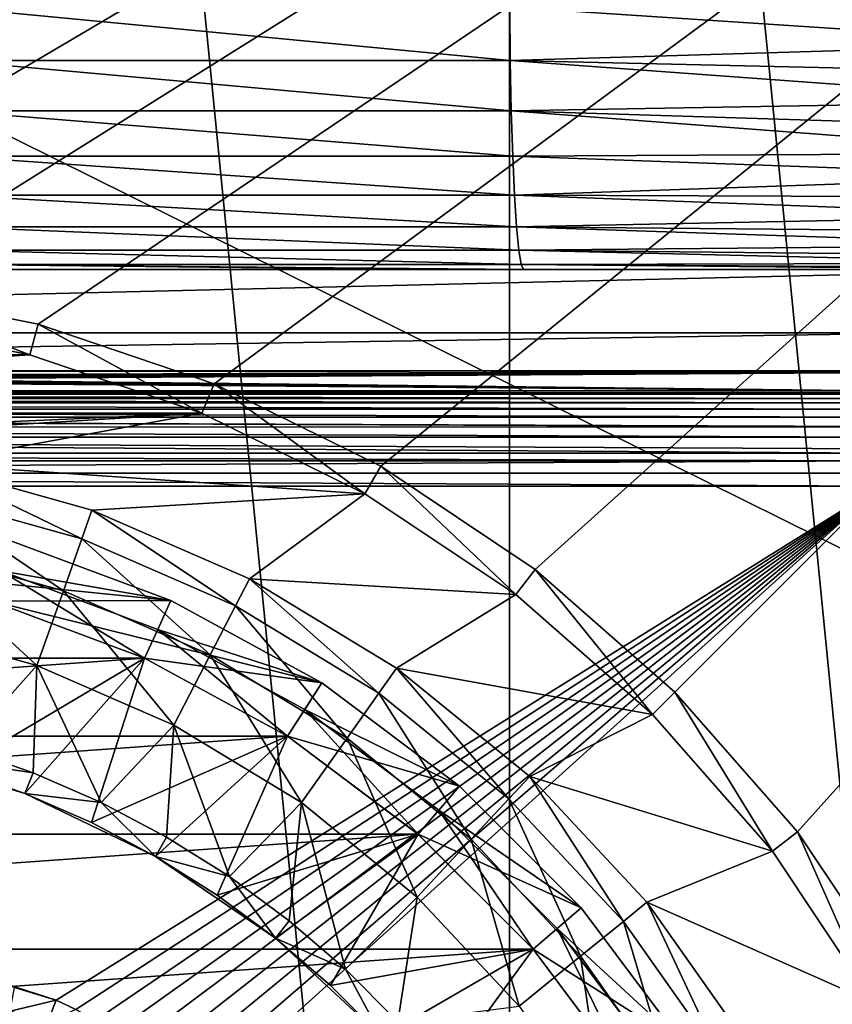
# Model space of a CAD drawing. Units: millimetres. Extents: x -55 to 55, y -55 to 89.
# Drawn here: x 6 to 18, y 11 to 26 of the extents above; entities that cross this region are included whole.
import ezdxf

# ---------------------------------------------------------------- set-up
doc = ezdxf.new("R2010")
doc.units = ezdxf.units.MM
doc.header["$LTSCALE"] = 248.661748
for name, color, linetype in [('1', 7, 'CONTINUOUS'), ('10', 7, 'CONTINUOUS'), ('11', 7, 'CONTINUOUS'), ('12', 7, 'CONTINUOUS'), ('13', 7, 'CONTINUOUS'), ('14', 7, 'CONTINUOUS'), ('19', 7, 'CONTINUOUS'), ('20', 7, 'CONTINUOUS'), ('3', 7, 'CONTINUOUS'), ('37', 7, 'CONTINUOUS'), ('39', 7, 'CONTINUOUS'), ('4', 7, 'CONTINUOUS'), ('41', 7, 'CONTINUOUS'), ('43', 7, 'CONTINUOUS'), ('5', 7, 'CONTINUOUS'), ('50', 7, 'CONTINUOUS'), ('51', 7, 'CONTINUOUS'), ('52', 7, 'CONTINUOUS'), ('54', 7, 'CONTINUOUS'), ('71', 7, 'CONTINUOUS'), ('74', 7, 'CONTINUOUS'), ('8', 7, 'CONTINUOUS'), ('86', 7, 'CONTINUOUS'), ('9', 7, 'CONTINUOUS'), ('95', 7, 'CONTINUOUS')]:
    doc.layers.add(name, color=color, linetype=linetype)

msp = doc.modelspace()

# ---------------------------------------------------------------- linework, layer by layer
at = {"layer": '1', "color": 7, "linetype": 'CONTINUOUS', "true_color": 0xaaaaaa}
for points in [[(2.859, 21.713, 66.5), (-5.668, 21.154, 66.5), (5.668, 21.154, 66.5), (2.859, 21.713, 66.5)], [(-5.668, 21.154, 66.5), (-8.381, 20.233, 66.5), (5.668, 21.154, 66.5), (-5.668, 21.154, 66.5)], [(5.668, 21.154, 66.5), (-8.381, 20.233, 66.5), (8.381, 20.233, 66.5), (5.668, 21.154, 66.5)], [(8.381, 20.233, 66.5), (-8.381, 20.233, 66.5), (-1.355, 19.804, 66.5), (8.381, 20.233, 66.5)], [(1.355, 19.804, 66.5), (8.381, 20.233, 66.5), (-1.355, 19.804, 66.5), (1.355, 19.804, 66.5)], [(4.039, 19.435, 66.5), (8.381, 20.233, 66.5), (1.355, 19.804, 66.5), (4.039, 19.435, 66.5)], [(10.95, 18.966, 66.5), (8.381, 20.233, 66.5), (4.039, 19.435, 66.5), (10.95, 18.966, 66.5)], [(6.647, 18.704, 66.5), (10.95, 18.966, 66.5), (4.039, 19.435, 66.5), (6.647, 18.704, 66.5)], [(9.132, 17.625, 66.5), (10.95, 18.966, 66.5), (6.647, 18.704, 66.5), (9.132, 17.625, 66.5)], [(13.332, 17.375, 66.5), (10.95, 18.966, 66.5), (9.132, 17.625, 66.5), (13.332, 17.375, 66.5)], [(11.447, 16.217, 66.5), (13.332, 17.375, 66.5), (9.132, 17.625, 66.5), (11.447, 16.217, 66.5)], [(15.486, 15.486, 66.5), (13.332, 17.375, 66.5), (11.447, 16.217, 66.5), (15.486, 15.486, 66.5)], [(13.549, 14.507, 66.5), (15.486, 15.486, 66.5), (11.447, 16.217, 66.5), (13.549, 14.507, 66.5)], [(17.375, 13.332, 66.5), (15.486, 15.486, 66.5), (13.549, 14.507, 66.5), (17.375, 13.332, 66.5)], [(15.398, 12.527, 66.5), (17.375, 13.332, 66.5), (13.549, 14.507, 66.5), (15.398, 12.527, 66.5)], [(18.966, 10.95, 66.5), (17.375, 13.332, 66.5), (15.398, 12.527, 66.5), (18.966, 10.95, 66.5)], [(16.96, 10.314, 66.5), (18.966, 10.95, 66.5), (15.398, 12.527, 66.5), (16.96, 10.314, 66.5)], [(20.233, 8.381, 66.5), (18.966, 10.95, 66.5), (16.96, 10.314, 66.5), (20.233, 8.381, 66.5)]]:
    msp.add_3dface(points, dxfattribs=at)
at = {"layer": '10', "color": 7, "linetype": 'CONTINUOUS', "true_color": 0xaaaaaa}
for points in [[(6.487, 18.252, 69.903), (4.039, 19.435, 66.5), (3.941, 18.965, 69.903), (6.487, 18.252, 69.903)], [(6.647, 18.704, 66.5), (4.039, 19.435, 66.5), (6.487, 18.252, 69.903), (6.647, 18.704, 66.5)], [(6.196, 17.433, 73.239), (3.941, 18.965, 69.903), (3.764, 18.114, 73.239), (6.196, 17.433, 73.239)], [(6.487, 18.252, 69.903), (3.941, 18.965, 69.903), (6.196, 17.433, 73.239), (6.487, 18.252, 69.903)], [(8.911, 17.198, 69.903), (6.647, 18.704, 66.5), (6.487, 18.252, 69.903), (8.911, 17.198, 69.903)], [(9.132, 17.625, 66.5), (6.647, 18.704, 66.5), (8.911, 17.198, 69.903), (9.132, 17.625, 66.5)], [(8.512, 16.427, 73.239), (6.487, 18.252, 69.903), (6.196, 17.433, 73.239), (8.512, 16.427, 73.239)], [(8.911, 17.198, 69.903), (6.487, 18.252, 69.903), (8.512, 16.427, 73.239), (8.911, 17.198, 69.903)], [(5.778, 16.259, 76.453), (3.764, 18.114, 73.239), (3.511, 16.894, 76.453), (5.778, 16.259, 76.453)], [(6.196, 17.433, 73.239), (3.764, 18.114, 73.239), (5.778, 16.259, 76.453), (6.196, 17.433, 73.239)], [(11.17, 15.825, 69.903), (9.132, 17.625, 66.5), (8.911, 17.198, 69.903), (11.17, 15.825, 69.903)], [(11.447, 16.217, 66.5), (9.132, 17.625, 66.5), (11.17, 15.825, 69.903), (11.447, 16.217, 66.5)], [(7.938, 15.32, 76.453), (6.196, 17.433, 73.239), (5.778, 16.259, 76.453), (7.938, 15.32, 76.453)], [(8.512, 16.427, 73.239), (6.196, 17.433, 73.239), (7.938, 15.32, 76.453), (8.512, 16.427, 73.239)], [(10.669, 15.115, 73.239), (8.911, 17.198, 69.903), (8.512, 16.427, 73.239), (10.669, 15.115, 73.239)], [(11.17, 15.825, 69.903), (8.911, 17.198, 69.903), (10.669, 15.115, 73.239), (11.17, 15.825, 69.903)], [(5.778, 16.259, 76.453), (3.511, 16.894, 76.453), (4.613, 14.955, 79.5), (5.778, 16.259, 76.453)], [(9.951, 14.097, 76.453), (8.512, 16.427, 73.239), (7.938, 15.32, 76.453), (9.951, 14.097, 76.453)], [(10.669, 15.115, 73.239), (8.512, 16.427, 73.239), (9.951, 14.097, 76.453), (10.669, 15.115, 73.239)], [(5.718, 14.568, 79.5), (5.778, 16.259, 76.453), (4.613, 14.955, 79.5), (5.718, 14.568, 79.5)], [(6.79, 14.1, 79.5), (5.778, 16.259, 76.453), (5.718, 14.568, 79.5), (6.79, 14.1, 79.5)], [(7.938, 15.32, 76.453), (5.778, 16.259, 76.453), (6.79, 14.1, 79.5), (7.938, 15.32, 76.453)], [(13.221, 14.156, 69.903), (11.447, 16.217, 66.5), (11.17, 15.825, 69.903), (13.221, 14.156, 69.903)], [(13.549, 14.507, 66.5), (11.447, 16.217, 66.5), (13.221, 14.156, 69.903), (13.549, 14.507, 66.5)], [(12.628, 13.521, 73.239), (11.17, 15.825, 69.903), (10.669, 15.115, 73.239), (12.628, 13.521, 73.239)], [(13.221, 14.156, 69.903), (11.17, 15.825, 69.903), (12.628, 13.521, 73.239), (13.221, 14.156, 69.903)], [(7.825, 13.553, 79.5), (7.938, 15.32, 76.453), (6.79, 14.1, 79.5), (7.825, 13.553, 79.5)], [(8.816, 12.931, 79.5), (7.938, 15.32, 76.453), (7.825, 13.553, 79.5), (8.816, 12.931, 79.5)], [(9.951, 14.097, 76.453), (7.938, 15.32, 76.453), (8.816, 12.931, 79.5), (9.951, 14.097, 76.453)], [(11.777, 12.61, 76.453), (10.669, 15.115, 73.239), (9.951, 14.097, 76.453), (11.777, 12.61, 76.453)], [(12.628, 13.521, 73.239), (10.669, 15.115, 73.239), (11.777, 12.61, 76.453), (12.628, 13.521, 73.239)], [(15.026, 12.224, 69.903), (13.549, 14.507, 66.5), (13.221, 14.156, 69.903), (15.026, 12.224, 69.903)], [(15.398, 12.527, 66.5), (13.549, 14.507, 66.5), (15.026, 12.224, 69.903), (15.398, 12.527, 66.5)], [(14.351, 11.676, 73.239), (13.221, 14.156, 69.903), (12.628, 13.521, 73.239), (14.351, 11.676, 73.239)], [(15.026, 12.224, 69.903), (13.221, 14.156, 69.903), (14.351, 11.676, 73.239), (15.026, 12.224, 69.903)], [(9.758, 12.236, 79.5), (9.951, 14.097, 76.453), (8.816, 12.931, 79.5), (9.758, 12.236, 79.5)], [(10.645, 11.472, 79.5), (9.951, 14.097, 76.453), (9.758, 12.236, 79.5), (10.645, 11.472, 79.5)], [(11.777, 12.61, 76.453), (9.951, 14.097, 76.453), (10.645, 11.472, 79.5), (11.777, 12.61, 76.453)], [(13.385, 10.889, 76.453), (12.628, 13.521, 73.239), (11.777, 12.61, 76.453), (13.385, 10.889, 76.453)], [(14.351, 11.676, 73.239), (12.628, 13.521, 73.239), (13.385, 10.889, 76.453), (14.351, 11.676, 73.239)], [(11.472, 10.645, 79.5), (11.777, 12.61, 76.453), (10.645, 11.472, 79.5), (11.472, 10.645, 79.5)], [(13.385, 10.889, 76.453), (11.777, 12.61, 76.453), (11.472, 10.645, 79.5), (13.385, 10.889, 76.453)], [(16.55, 10.064, 69.903), (15.398, 12.527, 66.5), (15.026, 12.224, 69.903), (16.55, 10.064, 69.903)], [(16.96, 10.314, 66.5), (15.398, 12.527, 66.5), (16.55, 10.064, 69.903), (16.96, 10.314, 66.5)], [(15.808, 9.613, 73.239), (15.026, 12.224, 69.903), (14.351, 11.676, 73.239), (15.808, 9.613, 73.239)], [(16.55, 10.064, 69.903), (15.026, 12.224, 69.903), (15.808, 9.613, 73.239), (16.55, 10.064, 69.903)], [(14.743, 8.965, 76.453), (14.351, 11.676, 73.239), (13.385, 10.889, 76.453), (14.743, 8.965, 76.453)], [(15.808, 9.613, 73.239), (14.351, 11.676, 73.239), (14.743, 8.965, 76.453), (15.808, 9.613, 73.239)]]:
    msp.add_3dface(points, dxfattribs=at)
at = {"layer": '11', "color": 7, "linetype": 'CONTINUOUS', "true_color": 0xaaaaaa}
for points in [[(5.718, 14.568, 79.5), (4.613, 14.955, 79.5), (3.405, 14.916, 79.5), (5.718, 14.568, 79.5)], [(5.59, 14.242, 79.5), (5.718, 14.568, 79.5), (3.405, 14.916, 79.5), (5.59, 14.242, 79.5)], [(6.79, 14.1, 79.5), (5.718, 14.568, 79.5), (5.59, 14.242, 79.5), (6.79, 14.1, 79.5)], [(7.65, 13.25, 79.5), (6.79, 14.1, 79.5), (5.59, 14.242, 79.5), (7.65, 13.25, 79.5)], [(7.825, 13.553, 79.5), (6.79, 14.1, 79.5), (7.65, 13.25, 79.5), (7.825, 13.553, 79.5)], [(8.816, 12.931, 79.5), (7.825, 13.553, 79.5), (7.65, 13.25, 79.5), (8.816, 12.931, 79.5)], [(9.539, 11.962, 79.5), (8.816, 12.931, 79.5), (7.65, 13.25, 79.5), (9.539, 11.962, 79.5)], [(9.758, 12.236, 79.5), (8.816, 12.931, 79.5), (9.539, 11.962, 79.5), (9.758, 12.236, 79.5)], [(10.645, 11.472, 79.5), (9.758, 12.236, 79.5), (9.539, 11.962, 79.5), (10.645, 11.472, 79.5)], [(11.216, 10.407, 79.5), (10.645, 11.472, 79.5), (9.539, 11.962, 79.5), (11.216, 10.407, 79.5)], [(11.472, 10.645, 79.5), (10.645, 11.472, 79.5), (11.216, 10.407, 79.5), (11.472, 10.645, 79.5)]]:
    msp.add_3dface(points, dxfattribs=at)
at = {"layer": '12', "color": 7, "linetype": 'CONTINUOUS', "true_color": 0xaaaaaa}
for points in [[(5.59, 14.242, 79.5), (3.405, 14.916, 79.5), (5.59, 14.242, 78.5), (5.59, 14.242, 79.5)], [(5.59, 14.242, 78.5), (3.405, 14.916, 79.5), (4.51, 14.62, 78.5), (5.59, 14.242, 78.5)], [(7.65, 13.25, 79.5), (5.59, 14.242, 79.5), (7.65, 13.25, 78.5), (7.65, 13.25, 79.5)], [(7.65, 13.25, 78.5), (5.59, 14.242, 79.5), (6.638, 13.785, 78.5), (7.65, 13.25, 78.5)], [(6.638, 13.785, 78.5), (5.59, 14.242, 79.5), (5.59, 14.242, 78.5), (6.638, 13.785, 78.5)], [(9.539, 11.962, 79.5), (7.65, 13.25, 79.5), (9.539, 11.962, 78.5), (9.539, 11.962, 79.5)], [(9.539, 11.962, 78.5), (7.65, 13.25, 79.5), (8.619, 12.641, 78.5), (9.539, 11.962, 78.5)], [(8.619, 12.641, 78.5), (7.65, 13.25, 79.5), (7.65, 13.25, 78.5), (8.619, 12.641, 78.5)], [(11.216, 10.407, 79.5), (9.539, 11.962, 79.5), (11.216, 10.407, 78.5), (11.216, 10.407, 79.5)], [(11.216, 10.407, 78.5), (9.539, 11.962, 79.5), (10.407, 11.216, 78.5), (11.216, 10.407, 78.5)], [(10.407, 11.216, 78.5), (9.539, 11.962, 79.5), (9.539, 11.962, 78.5), (10.407, 11.216, 78.5)]]:
    msp.add_3dface(points, dxfattribs=at)
at = {"layer": '13', "color": 7, "linetype": 'CONTINUOUS', "true_color": 0xaaaaaa}
for points in [[(7.477, 16.373, 71.1), (4.51, 14.62, 78.5), (5.071, 17.271, 71.1), (7.477, 16.373, 71.1)], [(5.59, 14.242, 78.5), (4.51, 14.62, 78.5), (7.477, 16.373, 71.1), (5.59, 14.242, 78.5)], [(6.638, 13.785, 78.5), (5.59, 14.242, 78.5), (7.477, 16.373, 71.1), (6.638, 13.785, 78.5)], [(9.732, 15.143, 71.1), (6.638, 13.785, 78.5), (7.477, 16.373, 71.1), (9.732, 15.143, 71.1)], [(7.65, 13.25, 78.5), (6.638, 13.785, 78.5), (9.732, 15.143, 71.1), (7.65, 13.25, 78.5)], [(8.619, 12.641, 78.5), (7.65, 13.25, 78.5), (9.732, 15.143, 71.1), (8.619, 12.641, 78.5)], [(11.788, 13.603, 71.1), (8.619, 12.641, 78.5), (9.732, 15.143, 71.1), (11.788, 13.603, 71.1)], [(9.539, 11.962, 78.5), (8.619, 12.641, 78.5), (11.788, 13.603, 71.1), (9.539, 11.962, 78.5)], [(10.407, 11.216, 78.5), (9.539, 11.962, 78.5), (11.788, 13.603, 71.1), (10.407, 11.216, 78.5)], [(13.603, 11.788, 71.1), (10.407, 11.216, 78.5), (11.788, 13.603, 71.1), (13.603, 11.788, 71.1)], [(11.216, 10.407, 78.5), (10.407, 11.216, 78.5), (13.603, 11.788, 71.1), (11.216, 10.407, 78.5)], [(11.962, 9.539, 78.5), (11.216, 10.407, 78.5), (13.603, 11.788, 71.1), (11.962, 9.539, 78.5)], [(15.143, 9.732, 71.1), (11.962, 9.539, 78.5), (13.603, 11.788, 71.1), (15.143, 9.732, 71.1)]]:
    msp.add_3dface(points, dxfattribs=at)
at = {"layer": '14', "color": 7, "linetype": 'CONTINUOUS', "true_color": 0xaaaaaa}
for points in [[(5.071, 17.271, 66.5), (7.477, 16.373, 66.5), (5.071, 17.271, 71.1), (5.071, 17.271, 66.5)], [(7.477, 16.373, 66.5), (7.477, 16.373, 71.1), (5.071, 17.271, 71.1), (7.477, 16.373, 66.5)], [(7.477, 16.373, 66.5), (9.731, 15.143, 66.5), (7.477, 16.373, 71.1), (7.477, 16.373, 66.5)], [(9.731, 15.143, 66.5), (9.732, 15.143, 71.1), (7.477, 16.373, 71.1), (9.731, 15.143, 66.5)], [(9.731, 15.143, 66.5), (11.788, 13.603, 66.5), (9.732, 15.143, 71.1), (9.731, 15.143, 66.5)], [(11.788, 13.603, 66.5), (11.788, 13.603, 71.1), (9.732, 15.143, 71.1), (11.788, 13.603, 66.5)], [(11.788, 13.603, 66.5), (13.603, 11.787, 66.5), (11.788, 13.603, 71.1), (11.788, 13.603, 66.5)], [(13.603, 11.787, 66.5), (13.603, 11.788, 71.1), (11.788, 13.603, 71.1), (13.603, 11.787, 66.5)], [(13.603, 11.787, 66.5), (15.143, 9.732, 66.5), (13.603, 11.788, 71.1), (13.603, 11.787, 66.5)], [(15.143, 9.732, 66.5), (15.143, 9.732, 71.1), (13.603, 11.788, 71.1), (15.143, 9.732, 66.5)]]:
    msp.add_3dface(points, dxfattribs=at)
at = {"layer": '19', "color": 7, "linetype": 'CONTINUOUS', "true_color": 0xaaaaaa}
for points in [[(-55, 0, 40), (-55, 54.5, 40), (55, 0, 40), (-55, 0, 40)], [(55, 0, 40), (-55, 54.5, 40), (55, 54.5, 40), (55, 0, 40)]]:
    msp.add_3dface(points, dxfattribs=at)
at = {"layer": '20', "color": 7, "linetype": 'CONTINUOUS', "true_color": 0xaaaaaa}
for points in [[(54.5, 54.5, 48.5), (-54.5, 54.5, 48.5), (-11.2, 19.399, 48.5), (54.5, 54.5, 48.5)], [(-8.572, 20.695, 48.5), (54.5, 54.5, 48.5), (-11.2, 19.399, 48.5), (-8.572, 20.695, 48.5)], [(-5.798, 21.637, 48.5), (54.5, 54.5, 48.5), (-8.572, 20.695, 48.5), (-5.798, 21.637, 48.5)], [(-2.924, 22.208, 48.5), (54.5, 54.5, 48.5), (-5.798, 21.637, 48.5), (-2.924, 22.208, 48.5)], [(0, 22.4, 48.5), (54.5, 54.5, 48.5), (-2.924, 22.208, 48.5), (0, 22.4, 48.5)], [(2.924, 22.208, 48.5), (54.5, 54.5, 48.5), (0, 22.4, 48.5), (2.924, 22.208, 48.5)], [(5.798, 21.637, 48.5), (54.5, 54.5, 48.5), (2.924, 22.208, 48.5), (5.798, 21.637, 48.5)], [(8.572, 20.695, 48.5), (54.5, 54.5, 48.5), (5.798, 21.637, 48.5), (8.572, 20.695, 48.5)], [(11.2, 19.399, 48.5), (54.5, 54.5, 48.5), (8.572, 20.695, 48.5), (11.2, 19.399, 48.5)], [(13.636, 17.771, 48.5), (54.5, 54.5, 48.5), (11.2, 19.399, 48.5), (13.636, 17.771, 48.5)], [(15.839, 15.839, 48.5), (54.5, 54.5, 48.5), (13.636, 17.771, 48.5), (15.839, 15.839, 48.5)], [(17.771, 13.636, 48.5), (54.5, 54.5, 48.5), (15.839, 15.839, 48.5), (17.771, 13.636, 48.5)], [(19.399, 11.2, 48.5), (54.5, 54.5, 48.5), (17.771, 13.636, 48.5), (19.399, 11.2, 48.5)]]:
    msp.add_3dface(points, dxfattribs=at)
at = {"layer": '3', "color": 7, "linetype": 'CONTINUOUS', "true_color": 0xaaaaaa}
for points in [[(2.859, 21.713, 66.5), (5.668, 21.154, 66.5), (2.924, 22.208, 66), (2.859, 21.713, 66.5)], [(2.924, 22.208, 66), (5.668, 21.154, 66.5), (5.798, 21.637, 66), (2.924, 22.208, 66)], [(5.668, 21.154, 66.5), (8.381, 20.233, 66.5), (5.798, 21.637, 66), (5.668, 21.154, 66.5)], [(5.798, 21.637, 66), (8.381, 20.233, 66.5), (8.572, 20.695, 66), (5.798, 21.637, 66)], [(8.381, 20.233, 66.5), (10.95, 18.966, 66.5), (8.572, 20.695, 66), (8.381, 20.233, 66.5)], [(8.572, 20.695, 66), (10.95, 18.966, 66.5), (11.2, 19.399, 66), (8.572, 20.695, 66)], [(10.95, 18.966, 66.5), (13.332, 17.375, 66.5), (11.2, 19.399, 66), (10.95, 18.966, 66.5)], [(11.2, 19.399, 66), (13.332, 17.375, 66.5), (13.636, 17.771, 66), (11.2, 19.399, 66)], [(13.332, 17.375, 66.5), (15.486, 15.486, 66.5), (13.636, 17.771, 66), (13.332, 17.375, 66.5)], [(13.636, 17.771, 66), (15.486, 15.486, 66.5), (15.839, 15.839, 66), (13.636, 17.771, 66)], [(15.486, 15.486, 66.5), (17.375, 13.332, 66.5), (15.839, 15.839, 66), (15.486, 15.486, 66.5)], [(15.839, 15.839, 66), (17.375, 13.332, 66.5), (17.771, 13.636, 66), (15.839, 15.839, 66)], [(17.375, 13.332, 66.5), (18.966, 10.95, 66.5), (17.771, 13.636, 66), (17.375, 13.332, 66.5)], [(17.771, 13.636, 66), (18.966, 10.95, 66.5), (19.399, 11.2, 66), (17.771, 13.636, 66)]]:
    msp.add_3dface(points, dxfattribs=at)
at = {"layer": '37', "color": 7, "linetype": 'CONTINUOUS', "true_color": 0xaaaaaa}
for points in [[(2.924, 22.208, 66), (5.798, 21.637, 66), (5.798, 21.637, 48.5), (2.924, 22.208, 66)], [(2.924, 22.208, 66), (5.798, 21.637, 48.5), (2.924, 22.208, 48.5), (2.924, 22.208, 66)], [(5.798, 21.637, 66), (8.572, 20.695, 66), (5.798, 21.637, 48.5), (5.798, 21.637, 66)], [(8.572, 20.695, 66), (8.572, 20.695, 48.5), (5.798, 21.637, 48.5), (8.572, 20.695, 66)], [(8.572, 20.695, 66), (11.2, 19.399, 66), (8.572, 20.695, 48.5), (8.572, 20.695, 66)], [(11.2, 19.399, 66), (11.2, 19.399, 48.5), (8.572, 20.695, 48.5), (11.2, 19.399, 66)], [(11.2, 19.399, 66), (13.636, 17.771, 66), (11.2, 19.399, 48.5), (11.2, 19.399, 66)], [(13.636, 17.771, 66), (13.636, 17.771, 48.5), (11.2, 19.399, 48.5), (13.636, 17.771, 66)], [(13.636, 17.771, 66), (15.839, 15.839, 66), (13.636, 17.771, 48.5), (13.636, 17.771, 66)], [(15.839, 15.839, 66), (15.839, 15.839, 48.5), (13.636, 17.771, 48.5), (15.839, 15.839, 66)], [(15.839, 15.839, 66), (17.771, 13.636, 66), (15.839, 15.839, 48.5), (15.839, 15.839, 66)], [(17.771, 13.636, 66), (17.771, 13.636, 48.5), (15.839, 15.839, 48.5), (17.771, 13.636, 66)], [(17.771, 13.636, 66), (19.399, 11.2, 66), (19.399, 11.2, 48.5), (17.771, 13.636, 66)], [(17.771, 13.636, 66), (19.399, 11.2, 48.5), (17.771, 13.636, 48.5), (17.771, 13.636, 66)]]:
    msp.add_3dface(points, dxfattribs=at)
at = {"layer": '39', "color": 7, "linetype": 'CONTINUOUS', "true_color": 0xaaaaaa}
for points in [[(7.477, 16.373, 65.5), (5.071, 17.271, 65.5), (5.071, 17.271, 40.043), (7.477, 16.373, 65.5)], [(7.477, 16.373, 40.043), (7.477, 16.373, 65.5), (5.071, 17.271, 40.043), (7.477, 16.373, 40.043)], [(9.732, 15.143, 65.5), (7.477, 16.373, 65.5), (9.732, 15.143, 40.043), (9.732, 15.143, 65.5)], [(9.732, 15.143, 40.043), (7.477, 16.373, 65.5), (7.477, 16.373, 40.043), (9.732, 15.143, 40.043)], [(11.788, 13.603, 65.5), (9.732, 15.143, 65.5), (11.787, 13.603, 40.043), (11.788, 13.603, 65.5)], [(11.787, 13.603, 40.043), (9.732, 15.143, 65.5), (9.732, 15.143, 40.043), (11.787, 13.603, 40.043)], [(13.603, 11.787, 40.043), (11.788, 13.603, 65.5), (11.787, 13.603, 40.043), (13.603, 11.787, 40.043)], [(13.604, 11.787, 65.5), (11.788, 13.603, 65.5), (13.603, 11.787, 40.043), (13.604, 11.787, 65.5)], [(15.143, 9.732, 40.043), (13.604, 11.787, 65.5), (13.603, 11.787, 40.043), (15.143, 9.732, 40.043)], [(15.143, 9.731, 65.5), (13.604, 11.787, 65.5), (15.143, 9.732, 40.043), (15.143, 9.731, 65.5)]]:
    msp.add_3dface(points, dxfattribs=at)
at = {"layer": '4', "color": 7, "linetype": 'CONTINUOUS', "true_color": 0xaaaaaa}
for points in [[(7.893, 17.283, 66), (5.353, 18.23, 66), (5.212, 17.751, 66), (7.893, 17.283, 66)], [(7.685, 16.828, 66), (7.893, 17.283, 66), (5.212, 17.751, 66), (7.685, 16.828, 66)], [(10.272, 15.984, 66), (7.893, 17.283, 66), (7.685, 16.828, 66), (10.272, 15.984, 66)], [(10.002, 15.563, 66), (10.272, 15.984, 66), (7.685, 16.828, 66), (10.002, 15.563, 66)], [(12.442, 14.359, 66), (10.272, 15.984, 66), (10.002, 15.563, 66), (12.442, 14.359, 66)], [(12.115, 13.981, 66), (12.442, 14.359, 66), (10.002, 15.563, 66), (12.115, 13.981, 66)], [(14.359, 12.442, 66), (12.442, 14.359, 66), (12.115, 13.981, 66), (14.359, 12.442, 66)], [(13.982, 12.115, 66), (14.359, 12.442, 66), (12.115, 13.981, 66), (13.982, 12.115, 66)], [(15.984, 10.272, 66), (14.359, 12.442, 66), (13.982, 12.115, 66), (15.984, 10.272, 66)], [(15.563, 10.002, 66), (15.984, 10.272, 66), (13.982, 12.115, 66), (15.563, 10.002, 66)]]:
    msp.add_3dface(points, dxfattribs=at)
at = {"layer": '41', "linetype": 'CONTINUOUS'}
for points in [[(7.477, 16.373, 40.043), (5.071, 17.271, 40.043), (-7.477, 16.373, 40.043), (7.477, 16.373, 40.043)], [(9.732, 15.143, 40.043), (7.477, 16.373, 40.043), (-9.732, 15.143, 40.043), (9.732, 15.143, 40.043)], [(7.477, 16.373, 40.043), (-7.477, 16.373, 40.043), (-9.732, 15.143, 40.043), (7.477, 16.373, 40.043)], [(11.787, 13.603, 40.043), (9.732, 15.143, 40.043), (-11.787, 13.603, 40.043), (11.787, 13.603, 40.043)], [(9.732, 15.143, 40.043), (-9.732, 15.143, 40.043), (-11.787, 13.603, 40.043), (9.732, 15.143, 40.043)], [(13.603, 11.787, 40.043), (11.787, 13.603, 40.043), (-13.603, 11.787, 40.043), (13.603, 11.787, 40.043)], [(11.787, 13.603, 40.043), (-11.787, 13.603, 40.043), (-13.603, 11.787, 40.043), (11.787, 13.603, 40.043)], [(15.143, 9.732, 40.043), (13.603, 11.787, 40.043), (-15.143, 9.732, 40.043), (15.143, 9.732, 40.043)], [(13.603, 11.787, 40.043), (-13.603, 11.787, 40.043), (-15.143, 9.732, 40.043), (13.603, 11.787, 40.043)]]:
    msp.add_3dface(points, dxfattribs=at)
at = {"layer": '43', "color": 7, "linetype": 'CONTINUOUS', "true_color": 0xaaaaaa}
for points in [[(4.411, -22, 97.568), (13.23, -22, 97.308), (4.411, 67.072, 97.568), (4.411, -22, 97.568)], [(4.411, 67.072, 97.568), (13.23, -22, 97.308), (13.23, 67.072, 97.308), (4.411, 67.072, 97.568)], [(13.23, -22, 97.308), (22.037, -22, 96.79), (13.23, 67.072, 97.308), (13.23, -22, 97.308)], [(13.23, 67.072, 97.308), (22.037, -22, 96.79), (22.037, 67.072, 96.79), (13.23, 67.072, 97.308)]]:
    msp.add_3dface(points, dxfattribs=at)
at = {"layer": '5', "color": 7, "linetype": 'CONTINUOUS', "true_color": 0xaaaaaa}
for points in [[(5.353, 18.23, 66), (7.893, 17.283, 66), (5.353, 18.23, 66.5), (5.353, 18.23, 66)], [(5.353, 18.23, 66.5), (7.893, 17.283, 66), (7.893, 17.283, 66.5), (5.353, 18.23, 66.5)], [(7.893, 17.283, 66), (10.272, 15.984, 66), (7.893, 17.283, 66.5), (7.893, 17.283, 66)], [(7.893, 17.283, 66.5), (10.272, 15.984, 66), (10.272, 15.984, 66.5), (7.893, 17.283, 66.5)], [(10.272, 15.984, 66), (12.442, 14.359, 66), (10.272, 15.984, 66.5), (10.272, 15.984, 66)], [(10.272, 15.984, 66.5), (12.442, 14.359, 66), (12.442, 14.359, 66.5), (10.272, 15.984, 66.5)], [(12.442, 14.359, 66), (14.359, 12.442, 66), (12.442, 14.359, 66.5), (12.442, 14.359, 66)], [(12.442, 14.359, 66.5), (14.359, 12.442, 66), (14.359, 12.442, 66.5), (12.442, 14.359, 66.5)], [(14.359, 12.442, 66), (15.984, 10.272, 66), (15.984, 10.272, 66.5), (14.359, 12.442, 66)], [(14.359, 12.442, 66.5), (14.359, 12.442, 66), (15.984, 10.272, 66.5), (14.359, 12.442, 66.5)]]:
    msp.add_3dface(points, dxfattribs=at)
at = {"layer": '50', "color": 7, "linetype": 'CONTINUOUS', "true_color": 0xaaaaaa}
for points in [[(-22, 22.5, 69.6), (22, 22.5, 69.6), (-20.008, 21.5, 69.6), (-22, 22.5, 69.6)], [(-20.008, 21.5, 69.6), (22, 22.5, 69.6), (20.008, 21.5, 69.6), (-20.008, 21.5, 69.6)]]:
    msp.add_3dface(points, dxfattribs=at)
at = {"layer": '51', "color": 7, "linetype": 'CONTINUOUS', "true_color": 0xaaaaaa}
for points in [[(22, 22.5, 69.6), (-22, 22.5, 69.6), (22, 22.5, 86.705), (22, 22.5, 69.6)], [(-22, 22.5, 69.6), (1.512, 22.5, 79.005), (22, 22.5, 86.705), (-22, 22.5, 69.6)], [(1.512, 22.5, 79.005), (2.193, 22.5, 79.375), (22, 22.5, 86.705), (1.512, 22.5, 79.005)], [(2.193, 22.5, 79.375), (2.787, 22.5, 79.872), (12.032, 22.5, 86.148), (2.193, 22.5, 79.375)], [(22, 22.5, 86.705), (2.193, 22.5, 79.375), (13.45, 22.5, 86.207), (22, 22.5, 86.705)], [(13.45, 22.5, 86.207), (2.193, 22.5, 79.375), (12.032, 22.5, 86.148), (13.45, 22.5, 86.207)], [(2.787, 22.5, 79.872), (3.272, 22.5, 80.477), (12.032, 22.5, 86.148), (2.787, 22.5, 79.872)], [(3.272, 22.5, 80.477), (3.627, 22.5, 81.166), (12.032, 22.5, 86.148), (3.272, 22.5, 80.477)], [(3.627, 22.5, 81.166), (3.839, 22.5, 81.912), (12.032, 22.5, 86.148), (3.627, 22.5, 81.166)], [(12.032, 22.5, 86.148), (3.839, 22.5, 81.912), (4.476, 22.5, 85.943), (12.032, 22.5, 86.148)]]:
    msp.add_3dface(points, dxfattribs=at)
at = {"layer": '52', "color": 7, "linetype": 'CONTINUOUS', "true_color": 0xaaaaaa}
for points in [[(-19.086, 19.086, 94.8), (19.086, 19.086, 94.8), (6.084, 10.984, 94.8), (-19.086, 19.086, 94.8)], [(5.425, 11.182, 94.8), (-19.086, 19.086, 94.8), (6.084, 10.984, 94.8), (5.425, 11.182, 94.8)], [(6.084, 10.984, 94.8), (19.086, 19.086, 94.8), (6.395, 10.837, 94.8), (6.084, 10.984, 94.8)], [(6.395, 10.837, 94.8), (19.086, 19.086, 94.8), (6.691, 10.66, 94.8), (6.395, 10.837, 94.8)], [(6.691, 10.66, 94.8), (19.086, 19.086, 94.8), (6.968, 10.455, 94.8), (6.691, 10.66, 94.8)], [(6.968, 10.455, 94.8), (19.086, 19.086, 94.8), (7.223, 10.223, 94.8), (6.968, 10.455, 94.8)], [(7.223, 10.223, 94.8), (19.086, 19.086, 94.8), (7.455, 9.968, 94.8), (7.223, 10.223, 94.8)], [(7.455, 9.968, 94.8), (19.086, 19.086, 94.8), (7.66, 9.691, 94.8), (7.455, 9.968, 94.8)], [(7.66, 9.691, 94.8), (19.086, 19.086, 94.8), (7.836, 9.395, 94.8), (7.66, 9.691, 94.8)], [(7.836, 9.395, 94.8), (19.086, 19.086, 94.8), (7.983, 9.084, 94.8), (7.836, 9.395, 94.8)], [(19.086, 19.086, 94.8), (19.086, -19.086, 94.8), (7.983, 9.084, 94.8), (19.086, 19.086, 94.8)]]:
    msp.add_3dface(points, dxfattribs=at)
at = {"layer": '54', "color": 7, "linetype": 'CONTINUOUS', "true_color": 0xaaaaaa}
for points in [[(-19.409, 20.901, 75.299), (19.409, 20.901, 75.299), (-19.39, 20.887, 76.049), (-19.409, 20.901, 75.299)], [(-19.39, 20.887, 76.049), (19.409, 20.901, 75.299), (-19.375, 20.874, 76.799), (-19.39, 20.887, 76.049)], [(-19.375, 20.874, 76.799), (19.409, 20.901, 75.299), (-0.509, 20.82, 79.897), (-19.375, 20.874, 76.799)], [(-0.509, 20.82, 79.897), (19.409, 20.901, 75.299), (0, 20.821, 79.85), (-0.509, 20.82, 79.897)], [(0, 20.821, 79.85), (19.409, 20.901, 75.299), (0.509, 20.82, 79.897), (0, 20.821, 79.85)], [(0.509, 20.82, 79.897), (19.409, 20.901, 75.299), (1, 20.818, 80.038), (0.509, 20.82, 79.897)], [(1, 20.818, 80.038), (19.409, 20.901, 75.299), (1.504, 20.813, 80.298), (1, 20.818, 80.038)], [(1.504, 20.813, 80.298), (19.409, 20.901, 75.299), (1.945, 20.807, 80.655), (1.504, 20.813, 80.298)], [(1.945, 20.807, 80.655), (19.409, 20.901, 75.299), (2.302, 20.799, 81.096), (1.945, 20.807, 80.655)], [(2.302, 20.799, 81.096), (19.409, 20.901, 75.299), (2.562, 20.791, 81.6), (2.302, 20.799, 81.096)], [(2.562, 20.791, 81.6), (19.409, 20.901, 75.299), (2.703, 20.782, 82.091), (2.562, 20.791, 81.6)], [(2.703, 20.782, 82.091), (19.409, 20.901, 75.299), (2.75, 20.773, 82.6), (2.703, 20.782, 82.091)], [(19.409, 20.901, 75.299), (19.39, 20.887, 76.049), (2.75, 20.773, 82.6), (19.409, 20.901, 75.299)], [(19.39, 20.887, 76.049), (19.375, 20.874, 76.799), (2.75, 20.773, 82.6), (19.39, 20.887, 76.049)], [(19.375, 20.874, 76.799), (19.086, 20.586, 93.326), (2.75, 20.773, 82.6), (19.375, 20.874, 76.799)], [(19.086, 20.586, 93.326), (-19.086, 20.586, 93.326), (1, 20.728, 85.162), (19.086, 20.586, 93.326)], [(1.504, 20.733, 84.902), (19.086, 20.586, 93.326), (1, 20.728, 85.162), (1.504, 20.733, 84.902)], [(1.945, 20.739, 84.545), (19.086, 20.586, 93.326), (1.504, 20.733, 84.902), (1.945, 20.739, 84.545)], [(2.302, 20.747, 84.104), (19.086, 20.586, 93.326), (1.945, 20.739, 84.545), (2.302, 20.747, 84.104)], [(2.562, 20.756, 83.6), (19.086, 20.586, 93.326), (2.302, 20.747, 84.104), (2.562, 20.756, 83.6)], [(2.703, 20.764, 83.109), (19.086, 20.586, 93.326), (2.562, 20.756, 83.6), (2.703, 20.764, 83.109)], [(2.75, 20.773, 82.6), (19.086, 20.586, 93.326), (2.703, 20.764, 83.109), (2.75, 20.773, 82.6)]]:
    msp.add_3dface(points, dxfattribs=at)
at = {"layer": '71', "color": 7, "linetype": 'CONTINUOUS', "true_color": 0xaaaaaa}
for points in [[(-20.008, 21.5, 69.6), (20.008, 21.5, 69.6), (-19.409, 20.901, 75.299), (-20.008, 21.5, 69.6)], [(20.008, 21.5, 69.6), (19.409, 20.901, 75.299), (-19.409, 20.901, 75.299), (20.008, 21.5, 69.6)]]:
    msp.add_3dface(points, dxfattribs=at)
at = {"layer": '74', "color": 7, "linetype": 'CONTINUOUS', "true_color": 0xaaaaaa}
for points in [[(4.407, 25.79, 90.641), (4.403, 26.632, 90.866), (13.243, 25.79, 90.901), (4.407, 25.79, 90.641)], [(13.243, 25.79, 90.901), (4.403, 26.632, 90.866), (13.233, 26.632, 91.126), (13.243, 25.79, 90.901)], [(13.243, 25.79, 90.901), (13.233, 26.632, 91.126), (22.035, 26.053, 91.506), (13.243, 25.79, 90.901)], [(22.035, 26.053, 91.506), (13.233, 26.632, 91.126), (22.036, 26.528, 91.625), (22.035, 26.053, 91.506)], [(22.034, 25.592, 91.341), (13.243, 25.79, 90.901), (22.035, 26.053, 91.506), (22.034, 25.592, 91.341)], [(4.412, 25, 90.273), (4.407, 25.79, 90.641), (13.259, 25, 90.533), (4.412, 25, 90.273)], [(13.259, 25, 90.533), (4.407, 25.79, 90.641), (13.243, 25.79, 90.901), (13.259, 25, 90.533)], [(13.259, 25, 90.533), (13.243, 25.79, 90.901), (22.032, 25.149, 91.131), (13.259, 25, 90.533)], [(22.032, 25.149, 91.131), (13.243, 25.79, 90.901), (22.034, 25.592, 91.341), (22.032, 25.149, 91.131)], [(22.03, 24.728, 90.879), (13.259, 25, 90.533), (22.032, 25.149, 91.131), (22.03, 24.728, 90.879)], [(4.42, 24.286, 89.773), (4.412, 25, 90.273), (13.281, 24.286, 90.033), (4.42, 24.286, 89.773)], [(13.281, 24.286, 90.033), (4.412, 25, 90.273), (13.259, 25, 90.533), (13.281, 24.286, 90.033)], [(13.281, 24.286, 90.033), (13.259, 25, 90.533), (22.028, 24.334, 90.586), (13.281, 24.286, 90.033)], [(22.028, 24.334, 90.586), (13.259, 25, 90.533), (22.03, 24.728, 90.879), (22.028, 24.334, 90.586)], [(4.429, 23.67, 89.157), (4.42, 24.286, 89.773), (13.308, 23.67, 89.418), (4.429, 23.67, 89.157)], [(13.308, 23.67, 89.418), (4.42, 24.286, 89.773), (13.281, 24.286, 90.033), (13.308, 23.67, 89.418)], [(22.026, 23.969, 90.256), (13.281, 24.286, 90.033), (22.028, 24.334, 90.586), (22.026, 23.969, 90.256)], [(13.308, 23.67, 89.418), (13.281, 24.286, 90.033), (22.026, 23.969, 90.256), (13.308, 23.67, 89.418)], [(22.023, 23.639, 89.892), (13.308, 23.67, 89.418), (22.026, 23.969, 90.256), (22.023, 23.639, 89.892)], [(4.439, 23.17, 88.443), (4.429, 23.67, 89.157), (13.34, 23.17, 88.704), (4.439, 23.17, 88.443)], [(13.34, 23.17, 88.704), (4.429, 23.67, 89.157), (13.308, 23.67, 89.418), (13.34, 23.17, 88.704)], [(13.34, 23.17, 88.704), (13.308, 23.67, 89.418), (22.02, 23.346, 89.496), (13.34, 23.17, 88.704)], [(22.02, 23.346, 89.496), (13.308, 23.67, 89.418), (22.023, 23.639, 89.892), (22.02, 23.346, 89.496)], [(22.017, 23.093, 89.074), (13.34, 23.17, 88.704), (22.02, 23.346, 89.496), (22.017, 23.093, 89.074)], [(4.451, 22.802, 87.653), (4.439, 23.17, 88.443), (13.375, 22.802, 87.915), (4.451, 22.802, 87.653)], [(13.375, 22.802, 87.915), (4.439, 23.17, 88.443), (13.34, 23.17, 88.704), (13.375, 22.802, 87.915)], [(13.375, 22.802, 87.915), (13.34, 23.17, 88.704), (22.014, 22.882, 88.628), (13.375, 22.802, 87.915)], [(22.014, 22.882, 88.628), (13.34, 23.17, 88.704), (22.017, 23.093, 89.074), (22.014, 22.882, 88.628)], [(22.011, 22.716, 88.164), (13.375, 22.802, 87.915), (22.014, 22.882, 88.628), (22.011, 22.716, 88.164)], [(4.463, 22.576, 86.811), (4.451, 22.802, 87.653), (13.412, 22.576, 87.074), (4.463, 22.576, 86.811)], [(13.412, 22.576, 87.074), (4.451, 22.802, 87.653), (13.375, 22.802, 87.915), (13.412, 22.576, 87.074)], [(13.412, 22.576, 87.074), (13.375, 22.802, 87.915), (22.007, 22.596, 87.685), (13.412, 22.576, 87.074)], [(22.007, 22.596, 87.685), (13.375, 22.802, 87.915), (22.011, 22.716, 88.164), (22.007, 22.596, 87.685)], [(13.45, 22.5, 86.207), (12.032, 22.5, 86.148), (4.463, 22.576, 86.811), (13.45, 22.5, 86.207)], [(13.45, 22.5, 86.207), (4.463, 22.576, 86.811), (13.412, 22.576, 87.074), (13.45, 22.5, 86.207)], [(12.032, 22.5, 86.148), (4.476, 22.5, 85.943), (4.463, 22.576, 86.811), (12.032, 22.5, 86.148)], [(22.004, 22.524, 87.197), (13.412, 22.576, 87.074), (22.007, 22.596, 87.685), (22.004, 22.524, 87.197)], [(22, 22.5, 86.705), (13.45, 22.5, 86.207), (13.412, 22.576, 87.074), (22, 22.5, 86.705)], [(22, 22.5, 86.705), (13.412, 22.576, 87.074), (22.004, 22.524, 87.197), (22, 22.5, 86.705)]]:
    msp.add_3dface(points, dxfattribs=at)
at = {"layer": '8', "color": 7, "linetype": 'CONTINUOUS', "true_color": 0xaaaaaa}
for points in [[(7.477, 16.373, 65.5), (5.212, 17.751, 66), (5.071, 17.271, 65.5), (7.477, 16.373, 65.5)], [(7.685, 16.828, 66), (5.212, 17.751, 66), (7.477, 16.373, 65.5), (7.685, 16.828, 66)], [(9.732, 15.143, 65.5), (7.685, 16.828, 66), (7.477, 16.373, 65.5), (9.732, 15.143, 65.5)], [(10.002, 15.563, 66), (7.685, 16.828, 66), (9.732, 15.143, 65.5), (10.002, 15.563, 66)], [(11.788, 13.603, 65.5), (10.002, 15.563, 66), (9.732, 15.143, 65.5), (11.788, 13.603, 65.5)], [(12.115, 13.981, 66), (10.002, 15.563, 66), (11.788, 13.603, 65.5), (12.115, 13.981, 66)], [(13.604, 11.787, 65.5), (12.115, 13.981, 66), (11.788, 13.603, 65.5), (13.604, 11.787, 65.5)], [(13.982, 12.115, 66), (12.115, 13.981, 66), (13.604, 11.787, 65.5), (13.982, 12.115, 66)], [(15.143, 9.731, 65.5), (13.982, 12.115, 66), (13.604, 11.787, 65.5), (15.143, 9.731, 65.5)], [(15.563, 10.002, 66), (13.982, 12.115, 66), (15.143, 9.731, 65.5), (15.563, 10.002, 66)]]:
    msp.add_3dface(points, dxfattribs=at)
at = {"layer": '86', "color": 7, "linetype": 'CONTINUOUS', "true_color": 0xaaaaaa}
for points in [[(-19.086, 20.586, 93.326), (19.086, 20.586, 93.326), (19.086, 20.555, 93.604), (-19.086, 20.586, 93.326)], [(-19.086, 20.555, 93.604), (-19.086, 20.586, 93.326), (19.086, 20.555, 93.604), (-19.086, 20.555, 93.604)], [(-19.086, 20.535, 93.69), (-19.086, 20.555, 93.604), (19.086, 20.535, 93.69), (-19.086, 20.535, 93.69)], [(19.086, 20.535, 93.69), (-19.086, 20.555, 93.604), (19.086, 20.555, 93.604), (19.086, 20.535, 93.69)], [(-19.086, 20.464, 93.892), (-19.086, 20.535, 93.69), (19.086, 20.464, 93.892), (-19.086, 20.464, 93.892)], [(19.086, 20.464, 93.892), (-19.086, 20.535, 93.69), (19.086, 20.535, 93.69), (19.086, 20.464, 93.892)], [(-19.086, 20.399, 94.026), (-19.086, 20.464, 93.892), (19.086, 20.399, 94.026), (-19.086, 20.399, 94.026)], [(19.086, 20.399, 94.026), (-19.086, 20.464, 93.892), (19.086, 20.464, 93.892), (19.086, 20.399, 94.026)], [(-19.086, 20.298, 94.184), (-19.086, 20.399, 94.026), (19.086, 20.298, 94.184), (-19.086, 20.298, 94.184)], [(19.086, 20.298, 94.184), (-19.086, 20.399, 94.026), (19.086, 20.399, 94.026), (19.086, 20.298, 94.184)], [(-19.086, 20.171, 94.336), (-19.086, 20.298, 94.184), (19.086, 20.171, 94.336), (-19.086, 20.171, 94.336)], [(19.086, 20.171, 94.336), (-19.086, 20.298, 94.184), (19.086, 20.298, 94.184), (19.086, 20.171, 94.336)], [(-19.086, 20.016, 94.477), (-19.086, 20.171, 94.336), (19.086, 20.021, 94.473), (-19.086, 20.016, 94.477)], [(19.086, 20.021, 94.473), (-19.086, 20.171, 94.336), (19.086, 20.023, 94.472), (19.086, 20.021, 94.473)], [(19.086, 20.023, 94.472), (-19.086, 20.171, 94.336), (19.086, 20.171, 94.336), (19.086, 20.023, 94.472)], [(19.086, 19.854, 94.589), (-19.086, 20.016, 94.477), (19.086, 20.021, 94.473), (19.086, 19.854, 94.589)], [(-19.086, 19.854, 94.589), (-19.086, 20.016, 94.477), (19.086, 19.854, 94.589), (-19.086, 19.854, 94.589)], [(-19.086, 19.604, 94.708), (-19.086, 19.854, 94.589), (19.086, 19.607, 94.707), (-19.086, 19.604, 94.708)], [(19.086, 19.607, 94.707), (-19.086, 19.854, 94.589), (19.086, 19.674, 94.68), (19.086, 19.607, 94.707)], [(19.086, 19.674, 94.68), (-19.086, 19.854, 94.589), (19.086, 19.854, 94.589), (19.086, 19.674, 94.68)], [(19.086, 19.485, 94.746), (-19.086, 19.604, 94.708), (19.086, 19.607, 94.707), (19.086, 19.485, 94.746)], [(-19.086, 19.485, 94.746), (-19.086, 19.604, 94.708), (19.086, 19.485, 94.746), (-19.086, 19.485, 94.746)], [(-19.086, 19.288, 94.786), (-19.086, 19.485, 94.746), (19.086, 19.485, 94.746), (-19.086, 19.288, 94.786)], [(19.086, 19.288, 94.786), (-19.086, 19.288, 94.786), (19.086, 19.485, 94.746), (19.086, 19.288, 94.786)], [(19.086, 19.086, 94.8), (-19.086, 19.086, 94.8), (-19.086, 19.288, 94.786), (19.086, 19.086, 94.8)], [(19.086, 19.086, 94.8), (-19.086, 19.288, 94.786), (19.086, 19.288, 94.786), (19.086, 19.086, 94.8)]]:
    msp.add_3dface(points, dxfattribs=at)
at = {"layer": '9', "color": 7, "linetype": 'CONTINUOUS', "true_color": 0xaaaaaa}
for points in [[(5.353, 18.23, 66.5), (7.893, 17.283, 66.5), (2.562, 17.817, 66.5), (5.353, 18.23, 66.5)], [(2.562, 17.817, 66.5), (7.893, 17.283, 66.5), (5.071, 17.271, 66.5), (2.562, 17.817, 66.5)], [(7.893, 17.283, 66.5), (10.272, 15.984, 66.5), (5.071, 17.271, 66.5), (7.893, 17.283, 66.5)], [(5.071, 17.271, 66.5), (10.272, 15.984, 66.5), (7.477, 16.373, 66.5), (5.071, 17.271, 66.5)], [(7.477, 16.373, 66.5), (10.272, 15.984, 66.5), (9.731, 15.143, 66.5), (7.477, 16.373, 66.5)], [(10.272, 15.984, 66.5), (12.442, 14.359, 66.5), (9.731, 15.143, 66.5), (10.272, 15.984, 66.5)], [(9.731, 15.143, 66.5), (12.442, 14.359, 66.5), (11.788, 13.603, 66.5), (9.731, 15.143, 66.5)], [(12.442, 14.359, 66.5), (14.359, 12.442, 66.5), (11.788, 13.603, 66.5), (12.442, 14.359, 66.5)], [(11.788, 13.603, 66.5), (14.359, 12.442, 66.5), (13.603, 11.787, 66.5), (11.788, 13.603, 66.5)], [(14.359, 12.442, 66.5), (15.984, 10.272, 66.5), (13.603, 11.787, 66.5), (14.359, 12.442, 66.5)], [(13.603, 11.787, 66.5), (15.984, 10.272, 66.5), (15.143, 9.732, 66.5), (13.603, 11.787, 66.5)]]:
    msp.add_3dface(points, dxfattribs=at)
at = {"layer": '95', "color": 7, "linetype": 'CONTINUOUS', "true_color": 0xaaaaaa}
for points in [[(5.425, 11.182, 94.8), (6.084, 10.984, 94.8), (5.357, 10.809, 94.751), (5.425, 11.182, 94.8)], [(5.357, 10.809, 94.751), (6.084, 10.984, 94.8), (5.944, 10.634, 94.752), (5.357, 10.809, 94.751)], [(6.084, 10.984, 94.8), (6.395, 10.837, 94.8), (5.944, 10.634, 94.752), (6.084, 10.984, 94.8)]]:
    msp.add_3dface(points, dxfattribs=at)

doc.saveas('drawing.dxf')
